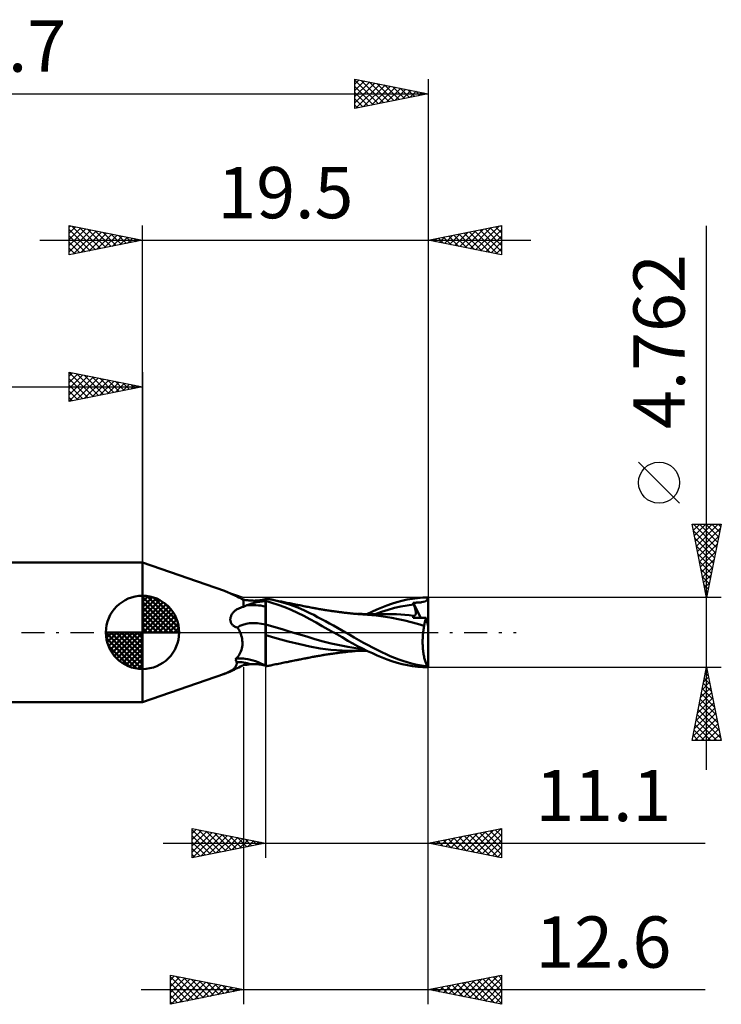
# Model space of a CAD drawing. Units: millimetres. Extents: x -56.3 to 39.5, y -25.4 to 41.8.
# Drawn here: x -8.4 to 39.5, y -25.4 to 41.8 of the extents above; entities that cross this region are included whole.
import ezdxf
from ezdxf.enums import TextEntityAlignment as Align

# ---------------------------------------------------------------- set-up
doc = ezdxf.new("R2010")
doc.units = ezdxf.units.MM
doc.header["$LTSCALE"] = 3.95
doc.linetypes.add('LONGDASH_DASH', pattern=[0.85, 0.4, -0.2, 0.05, -0.2])
for name, color, linetype in [('1', 4, 'CONTINUOUS'), ('2', 7, 'CONTINUOUS'), ('4', 2, 'LONGDASH_DASH'), ('CUT', 1, 'CONTINUOUS'), ('NOCUT', 7, 'CONTINUOUS'), ('SK1', 4, 'CONTINUOUS'), ('SK2', 7, 'CONTINUOUS'), ('SK4', 2, 'LONGDASH_DASH')]:
    doc.layers.add(name, color=color, linetype=linetype)
doc.styles.get("Standard").update_dxf_attribs({"font": 'Monospac821 BT'})

msp = doc.modelspace()

# ---------------------------------------------------------------- linework, layer by layer
at = {"layer": '1', "color": 4, "linetype": 'CONTINUOUS', "lineweight": 50}
for p, q in [((5.589, 2.83), (-0.01, 4.762)), ((-0.01, -4.762), (-0.01, 4.762)), ((5.67, 2.8), (5.589, 2.83)), ((5.756, 2.766), (5.67, 2.8)), ((5.846, 2.728), (5.756, 2.766)), ((5.939, 2.687), (5.846, 2.728)), ((6.036, 2.643), (5.939, 2.687)), ((6.136, 2.596), (6.036, 2.643)), ((6.238, 2.547), (6.136, 2.596)), ((6.343, 2.497), (6.238, 2.547)), ((6.45, 2.445), (6.343, 2.497)), ((6.559, 2.392), (6.45, 2.445)), ((6.669, 2.338), (6.559, 2.392)), ((6.779, 2.284), (6.669, 2.338)), ((6.89, 2.229), (6.779, 2.284)), ((6.961, 2.22), (6.89, 2.229)), ((6.89, 1.749), (6.89, 2.229)), ((7.032, 2.211), (6.961, 2.22)), ((7.104, 2.203), (7.032, 2.211)), ((7.177, 2.195), (7.104, 2.203)), ((7.249, 2.187), (7.177, 2.195)), ((7.323, 2.179), (7.249, 2.187)), ((7.396, 2.173), (7.323, 2.179)), ((7.458, 2.169), (7.396, 2.173)), ((7.52, 2.166), (7.458, 2.169)), ((7.582, 2.165), (7.52, 2.166)), ((7.644, 2.165), (7.582, 2.165)), ((7.618, 2.015), (7.801, 2.055)), ((7.644, 2.165), (7.707, 2.166)), ((7.707, 2.166), (7.769, 2.169)), ((7.769, 2.169), (7.83, 2.172)), ((7.801, 2.055), (7.99, 2.09)), ((7.83, 2.172), (7.892, 2.177)), ((7.892, 2.177), (7.952, 2.183)), ((7.952, 2.183), (8.012, 2.19)), ((7.99, 2.09), (8.187, 2.119)), ((8.012, 2.19), (8.069, 2.198)), ((8.069, 2.198), (8.124, 2.207)), ((8.124, 2.207), (8.175, 2.217)), ((8.175, 2.217), (8.222, 2.226)), ((8.187, 2.119), (8.39, 2.143)), ((8.222, 2.226), (8.265, 2.236)), ((8.265, 2.236), (8.303, 2.246)), ((8.303, 2.246), (8.337, 2.256)), ((8.337, 2.256), (8.366, 2.266)), ((8.366, 2.266), (8.39, 2.276)), ((8.39, 2.276), (8.392, 2.277)), ((8.39, -2.276), (8.39, 2.276)), ((8.39, 2.143), (8.391, 2.143)), ((8.391, 2.143), (8.393, 2.143)), ((8.392, 2.277), (8.393, 2.277)), ((8.393, 2.277), (8.395, 2.278)), ((8.393, 2.143), (8.394, 2.143)), ((8.394, 2.143), (8.396, 2.143)), ((8.395, 2.278), (8.397, 2.279)), ((8.396, 2.143), (8.397, 2.143)), ((8.397, 2.279), (8.398, 2.28)), ((8.397, 2.143), (8.4, 2.144)), ((8.398, 2.28), (8.4, 2.28)), ((8.469, 2.296), (8.4, 2.306)), ((8.4, 2.28), (8.4, 2.306)), ((8.826, 2.024), (8.4, 2.144)), ((8.4, 2.144), (8.4, 2.144)), ((8.4, 1.896), (8.4, 2.144)), ((8.538, 2.285), (8.469, 2.296)), ((8.606, 2.273), (8.538, 2.285)), ((8.673, 2.261), (8.606, 2.273)), ((8.741, 2.248), (8.673, 2.261)), ((8.808, 2.235), (8.741, 2.248)), ((9.415, 2.088), (8.808, 2.235)), ((8.894, 2.217), (8.808, 2.235)), ((9.254, 1.88), (8.826, 2.024)), ((8.981, 2.199), (8.894, 2.217)), ((9.077, 2.179), (8.981, 2.199)), ((9.174, 2.159), (9.077, 2.179)), ((9.271, 2.14), (9.174, 2.159)), ((9.368, 2.12), (9.271, 2.14)), ((9.465, 2.1), (9.368, 2.12)), ((10.031, 1.897), (9.415, 2.088)), ((9.561, 2.081), (9.465, 2.1)), ((9.657, 2.061), (9.561, 2.081)), ((9.752, 2.042), (9.657, 2.061)), ((9.848, 2.023), (9.752, 2.042)), ((9.943, 2.004), (9.848, 2.023)), ((16.992, 1.959), (17.342, 2.066)), ((17.342, 2.066), (17.699, 2.159)), ((17.699, 2.159), (18.056, 2.237)), ((18.056, 2.237), (18.411, 2.298)), ((18.411, 2.298), (18.764, 2.343)), ((18.45, 2.019), (18.481, 2.021)), ((18.456, 2.003), (18.45, 2.019)), ((18.979, 0.991), (18.45, 2.019)), ((18.481, 2.021), (18.514, 2.022)), ((18.514, 2.022), (18.549, 2.024)), ((18.549, 2.024), (18.586, 2.026)), ((18.586, 2.026), (18.621, 2.027)), ((18.621, 2.027), (18.654, 2.029)), ((18.654, 2.029), (18.685, 2.03)), ((18.685, 2.03), (18.715, 2.032)), ((18.715, 2.032), (18.745, 2.033)), ((18.745, 2.033), (18.774, 2.035)), ((18.764, 2.343), (19.113, 2.371)), ((18.774, 2.035), (18.805, 2.037)), ((18.805, 2.037), (18.836, 2.038)), ((18.836, 2.038), (18.866, 2.04)), ((18.866, 2.04), (18.897, 2.043)), ((18.897, 2.043), (18.927, 2.045)), ((18.927, 2.045), (18.958, 2.048)), ((18.958, 2.048), (18.988, 2.051)), ((18.988, 2.051), (19.023, 2.055)), ((19.023, 2.055), (19.136, 2.075)), ((19.113, 2.371), (19.463, 2.381)), ((19.136, 2.075), (19.283, 2.116)), ((19.283, 2.116), (19.375, 2.17)), ((19.375, 2.17), (19.431, 2.251)), ((19.431, 2.251), (19.463, 2.381)), ((19.49, 0.417), (19.49, 2.381)), ((6.158, 1.333), (6.193, 1.374)), ((6.193, 1.374), (6.232, 1.413)), ((6.232, 1.413), (6.273, 1.452)), ((6.273, 1.452), (6.317, 1.488)), ((6.317, 1.488), (6.363, 1.523)), ((6.363, 1.523), (6.411, 1.555)), ((6.411, 1.555), (6.46, 1.585)), ((6.46, 1.585), (6.51, 1.613)), ((6.51, 1.613), (6.561, 1.638)), ((6.561, 1.638), (6.614, 1.661)), ((6.614, 1.661), (6.667, 1.683)), ((6.667, 1.683), (6.722, 1.702)), ((6.722, 1.702), (6.777, 1.72)), ((6.777, 1.72), (6.833, 1.735)), ((6.833, 1.735), (6.89, 1.749)), ((6.89, 1.749), (6.92, 1.765)), ((6.92, 1.765), (6.951, 1.781)), ((6.951, 1.781), (6.982, 1.796)), ((6.982, 1.796), (7.014, 1.811)), ((7.014, 1.811), (7.046, 1.825)), ((7.046, 1.825), (7.078, 1.839)), ((7.078, 1.839), (7.11, 1.853)), ((7.11, 1.853), (7.272, 1.914)), ((7.272, 1.914), (7.442, 1.968)), ((7.442, 1.968), (7.618, 2.015)), ((8.4, 1.878), (8.4, 1.896)), ((8.4, 1.86), (8.4, 1.878)), ((8.4, 1.841), (8.4, 1.86)), ((8.4, 1.823), (8.4, 1.841)), ((8.4, 1.805), (8.4, 1.823)), ((8.4, 1.787), (8.4, 1.805)), ((8.4, 1.769), (8.4, 1.787)), ((8.4, 1.703), (8.4, 1.769)), ((8.4, 1.636), (8.4, 1.703)), ((8.4, 1.567), (8.4, 1.636)), ((8.4, 1.497), (8.4, 1.567)), ((8.4, 1.426), (8.4, 1.497)), ((8.4, 1.355), (8.4, 1.426)), ((8.4, 1.283), (8.4, 1.355)), ((9.692, 1.715), (9.254, 1.88)), ((10.13, 1.534), (9.692, 1.715)), ((9.993, 1.994), (9.943, 2.004)), ((10.043, 1.984), (9.993, 1.994)), ((10.588, 1.689), (10.031, 1.897)), ((10.092, 1.974), (10.043, 1.984)), ((10.142, 1.964), (10.092, 1.974)), ((10.568, 1.335), (10.13, 1.534)), ((10.237, 1.945), (10.142, 1.964)), ((10.331, 1.926), (10.237, 1.945)), ((10.426, 1.907), (10.331, 1.926)), ((10.52, 1.889), (10.426, 1.907)), ((10.571, 1.879), (10.52, 1.889)), ((10.622, 1.869), (10.571, 1.879)), ((11.048, 1.492), (10.588, 1.689)), ((10.672, 1.859), (10.622, 1.869)), ((10.723, 1.849), (10.672, 1.859)), ((10.815, 1.83), (10.723, 1.849)), ((10.906, 1.812), (10.815, 1.83)), ((10.998, 1.794), (10.906, 1.812)), ((11.089, 1.776), (10.998, 1.794)), ((11.399, 1.324), (11.048, 1.492)), ((11.143, 1.765), (11.089, 1.776)), ((11.197, 1.755), (11.143, 1.765)), ((11.25, 1.744), (11.197, 1.755)), ((11.304, 1.734), (11.25, 1.744)), ((11.389, 1.717), (11.304, 1.734)), ((11.474, 1.7), (11.389, 1.717)), ((11.559, 1.684), (11.474, 1.7)), ((11.645, 1.668), (11.559, 1.684)), ((11.705, 1.657), (11.645, 1.668)), ((11.765, 1.646), (11.705, 1.657)), ((11.825, 1.635), (11.765, 1.646)), ((11.885, 1.624), (11.825, 1.635)), ((11.967, 1.61), (11.885, 1.624)), ((12.049, 1.595), (11.967, 1.61)), ((12.131, 1.581), (12.049, 1.595)), ((12.213, 1.567), (12.131, 1.581)), ((12.276, 1.557), (12.213, 1.567)), ((12.339, 1.547), (12.276, 1.557)), ((12.402, 1.537), (12.339, 1.547)), ((12.465, 1.527), (12.402, 1.537)), ((12.547, 1.514), (12.465, 1.527)), ((12.628, 1.501), (12.547, 1.514)), ((12.71, 1.489), (12.628, 1.501)), ((12.791, 1.477), (12.71, 1.489)), ((12.855, 1.467), (12.791, 1.477)), ((12.919, 1.458), (12.855, 1.467)), ((12.982, 1.449), (12.919, 1.458)), ((13.046, 1.44), (12.982, 1.449)), ((13.126, 1.429), (13.046, 1.44)), ((13.206, 1.418), (13.126, 1.429)), ((13.287, 1.407), (13.206, 1.418)), ((13.367, 1.396), (13.287, 1.407)), ((13.432, 1.388), (13.367, 1.396)), ((13.497, 1.38), (13.432, 1.388)), ((13.562, 1.371), (13.497, 1.38)), ((13.627, 1.363), (13.562, 1.371)), ((13.702, 1.354), (13.627, 1.363)), ((13.778, 1.345), (13.702, 1.354)), ((13.853, 1.336), (13.778, 1.345)), ((15.304, 1.254), (15.643, 1.413)), ((15.643, 1.413), (15.982, 1.565)), ((15.871, 1.253), (16.308, 1.407)), ((15.982, 1.565), (16.319, 1.707)), ((16.308, 1.407), (16.746, 1.548)), ((16.319, 1.707), (16.654, 1.839)), ((16.654, 1.839), (16.992, 1.959)), ((16.746, 1.548), (17.183, 1.668)), ((17.183, 1.668), (17.621, 1.767)), ((17.621, 1.767), (18.058, 1.847)), ((18.058, 1.847), (18.495, 1.907)), ((18.463, 1.987), (18.456, 2.003)), ((18.469, 1.971), (18.463, 1.987)), ((18.476, 1.955), (18.469, 1.971)), ((18.482, 1.939), (18.476, 1.955)), ((18.489, 1.923), (18.482, 1.939)), ((18.495, 1.907), (18.489, 1.923)), ((18.515, 1.858), (18.495, 1.907)), ((18.533, 1.811), (18.515, 1.858)), ((18.55, 1.764), (18.533, 1.811)), ((18.566, 1.718), (18.55, 1.764)), ((18.581, 1.673), (18.566, 1.718)), ((18.594, 1.63), (18.581, 1.673)), ((18.605, 1.587), (18.594, 1.63)), ((18.615, 1.546), (18.605, 1.587)), ((18.624, 1.507), (18.615, 1.546)), ((18.631, 1.468), (18.624, 1.507)), ((18.636, 1.431), (18.631, 1.468)), ((18.64, 1.396), (18.636, 1.431)), ((18.643, 1.362), (18.64, 1.396)), ((18.643, 1.329), (18.643, 1.362)), ((5.983, 0.892), (5.985, 0.936)), ((5.983, 0.847), (5.983, 0.892)), ((5.988, 0.801), (5.983, 0.847)), ((5.985, 0.936), (5.992, 0.981)), ((5.996, 0.756), (5.988, 0.801)), ((5.992, 0.981), (6.001, 1.026)), ((6.008, 0.711), (5.996, 0.756)), ((6.001, 1.026), (6.014, 1.071)), ((6.025, 0.668), (6.008, 0.711)), ((6.014, 1.071), (6.03, 1.116)), ((6.03, 1.116), (6.049, 1.16)), ((6.049, 1.16), (6.072, 1.205)), ((6.072, 1.205), (6.097, 1.248)), ((6.097, 1.248), (6.126, 1.291)), ((6.126, 1.291), (6.158, 1.333)), ((8.4, 1.212), (8.4, 1.283)), ((8.4, 1.142), (8.4, 1.212)), ((8.4, 1.072), (8.4, 1.142)), ((8.4, 1.003), (8.4, 1.072)), ((8.4, 0.936), (8.4, 1.003)), ((8.4, 0.871), (8.4, 0.936)), ((8.4, 0.809), (8.4, 0.871)), ((8.4, 0.748), (8.4, 0.809)), ((8.4, 0.691), (8.4, 0.748)), ((8.4, 0.636), (8.4, 0.691)), ((11.001, 1.122), (10.568, 1.335)), ((11.415, 0.9), (11.001, 1.122)), ((11.671, 1.188), (11.399, 1.324)), ((11.831, 0.67), (11.415, 0.9)), ((11.941, 1.05), (11.671, 1.188)), ((12.211, 0.908), (11.941, 1.05)), ((12.482, 0.764), (12.211, 0.908)), ((12.755, 0.617), (12.482, 0.764)), ((13.928, 1.328), (13.853, 1.336)), ((13.998, 1.32), (13.928, 1.328)), ((14.068, 1.312), (13.998, 1.32)), ((14.138, 1.305), (14.068, 1.312)), ((14.208, 1.298), (14.138, 1.305)), ((14.278, 1.291), (14.208, 1.298)), ((14.348, 1.285), (14.278, 1.291)), ((14.418, 1.278), (14.348, 1.285)), ((14.488, 1.272), (14.418, 1.278)), ((14.563, 1.266), (14.488, 1.272)), ((14.638, 1.26), (14.563, 1.266)), ((14.713, 1.255), (14.638, 1.26)), ((14.789, 1.25), (14.713, 1.255)), ((14.781, 1.256), (14.715, 1.256)), ((14.855, 1.256), (14.781, 1.256)), ((14.853, 1.245), (14.789, 1.25)), ((14.918, 1.241), (14.853, 1.245)), ((14.913, 1.256), (14.855, 1.256)), ((14.969, 1.256), (14.913, 1.256)), ((14.983, 1.237), (14.918, 1.241)), ((15.024, 1.255), (14.969, 1.256)), ((15.048, 1.233), (14.983, 1.237)), ((15.079, 1.255), (15.024, 1.255)), ((15.926, 1.158), (15.048, 1.233)), ((15.134, 1.255), (15.079, 1.255)), ((15.19, 1.255), (15.134, 1.255)), ((15.245, 1.255), (15.19, 1.255)), ((15.3, 1.255), (15.245, 1.255)), ((15.386, 1.255), (15.3, 1.255)), ((15.484, 1.254), (15.386, 1.255)), ((15.582, 1.254), (15.484, 1.254)), ((15.679, 1.254), (15.582, 1.254)), ((15.777, 1.254), (15.679, 1.254)), ((15.878, 1.253), (15.777, 1.254)), ((15.94, 1.253), (15.878, 1.253)), ((16.563, 1.066), (15.926, 1.158)), ((16, 1.253), (15.94, 1.253)), ((16.06, 1.253), (16, 1.253)), ((16.12, 1.253), (16.06, 1.253)), ((16.203, 1.253), (16.12, 1.253)), ((16.289, 1.253), (16.203, 1.253)), ((16.375, 1.252), (16.289, 1.253)), ((16.462, 1.252), (16.375, 1.252)), ((16.529, 1.252), (16.462, 1.252)), ((16.596, 1.252), (16.529, 1.252)), ((17.002, 0.986), (16.563, 1.066)), ((16.663, 1.252), (16.596, 1.252)), ((16.73, 1.252), (16.663, 1.252)), ((17.023, 1.248), (16.73, 1.252)), ((17.437, 0.9), (17.002, 0.986)), ((17.316, 1.238), (17.023, 1.248)), ((17.609, 1.222), (17.316, 1.238)), ((17.883, 0.805), (17.437, 0.9)), ((17.901, 1.199), (17.609, 1.222)), ((18.331, 0.7), (17.883, 0.805)), ((18.194, 1.171), (17.901, 1.199)), ((18.487, 1.137), (18.194, 1.171)), ((18.767, 0.585), (18.331, 0.7)), ((18.457, 0.993), (18.458, 1.017)), ((18.612, 0.992), (18.457, 0.993)), ((18.458, 1.017), (18.46, 1.04)), ((18.46, 1.04), (18.463, 1.062)), ((18.463, 1.062), (18.468, 1.082)), ((18.468, 1.082), (18.473, 1.102)), ((18.473, 1.102), (18.479, 1.12)), ((18.479, 1.12), (18.487, 1.137)), ((18.488, 1.137), (18.487, 1.137)), ((18.488, 1.137), (18.488, 1.137)), ((18.489, 1.137), (18.488, 1.137)), ((18.489, 1.137), (18.489, 1.137)), ((18.49, 1.137), (18.489, 1.137)), ((18.49, 1.137), (18.49, 1.137)), ((18.514, 1.135), (18.49, 1.137)), ((18.514, 1.135), (18.536, 1.137)), ((18.536, 1.137), (18.557, 1.143)), ((18.557, 1.143), (18.575, 1.152)), ((18.575, 1.152), (18.591, 1.164)), ((18.591, 1.164), (18.605, 1.18)), ((18.605, 1.18), (18.617, 1.198)), ((18.769, 0.992), (18.612, 0.992)), ((18.617, 1.198), (18.626, 1.219)), ((18.626, 1.219), (18.634, 1.243)), ((18.634, 1.243), (18.639, 1.27)), ((18.639, 1.27), (18.642, 1.299)), ((18.642, 1.299), (18.643, 1.329)), ((18.91, 0.991), (18.769, 0.992)), ((19.026, 0.991), (18.91, 0.991)), ((19.128, 0.99), (19.026, 0.991)), ((19.231, 0.99), (19.128, 0.99)), ((19.346, 0.99), (19.231, 0.99)), ((19.24, 0.62), (19.251, 0.673)), ((19.251, 0.673), (19.262, 0.725)), ((19.262, 0.725), (19.274, 0.774)), ((19.274, 0.774), (19.287, 0.822)), ((19.287, 0.822), (19.301, 0.867)), ((19.301, 0.867), (19.315, 0.91)), ((19.315, 0.91), (19.33, 0.951)), ((19.33, 0.951), (19.346, 0.99)), ((19.49, 0.417), (19.346, 0.99)), ((6.045, 0.626), (6.025, 0.668)), ((6.07, 0.585), (6.045, 0.626)), ((6.098, 0.547), (6.07, 0.585)), ((6.129, 0.513), (6.098, 0.547)), ((6.164, 0.481), (6.129, 0.513)), ((6.2, 0.452), (6.164, 0.481)), ((6.239, 0.426), (6.2, 0.452)), ((6.278, 0.404), (6.239, 0.426)), ((6.318, 0.384), (6.278, 0.404)), ((6.357, 0.368), (6.318, 0.384)), ((6.396, 0.354), (6.357, 0.368)), ((6.433, 0.343), (6.396, 0.354)), ((6.468, 0.334), (6.433, 0.343)), ((6.498, 0.289), (6.468, 0.334)), ((6.527, 0.242), (6.498, 0.289)), ((6.554, 0.195), (6.527, 0.242)), ((6.58, 0.148), (6.554, 0.195)), ((6.605, 0.099), (6.58, 0.148)), ((6.628, 0.05), (6.605, 0.099)), ((6.65, 0), (6.628, 0.05)), ((6.692, -0.107), (6.65, 0)), ((8.4, 0.586), (8.4, 0.636)), ((8.4, 0.538), (8.4, 0.586)), ((8.959, 0.376), (8.4, 0.538)), ((8.4, 0.497), (8.4, 0.538)), ((8.4, 0.454), (8.4, 0.497)), ((8.4, 0.412), (8.4, 0.454)), ((8.4, 0.368), (8.4, 0.412)), ((8.4, 0.324), (8.4, 0.368)), ((8.4, 0.28), (8.4, 0.324)), ((8.4, 0.235), (8.4, 0.28)), ((8.4, 0.19), (8.4, 0.235)), ((8.4, 0.145), (8.4, 0.19)), ((8.4, 0.099), (8.4, 0.145)), ((8.4, 0.054), (8.4, 0.099)), ((8.4, -1.623), (8.4, 0.054)), ((9.519, 0.211), (8.959, 0.376)), ((10.078, 0.044), (9.519, 0.211)), ((10.638, -0.123), (10.078, 0.044)), ((12.249, 0.436), (11.831, 0.67)), ((12.654, 0.208), (12.249, 0.436)), ((13.022, 0), (12.654, 0.208)), ((13.028, 0.466), (12.755, 0.617)), ((13.026, -0.003), (13.022, 0)), ((13.3, 0.312), (13.028, 0.466)), ((13.571, 0.157), (13.3, 0.312)), ((13.838, 0), (13.571, 0.157)), ((14.136, -0.177), (13.838, 0)), ((19.214, 0.45), (18.767, 0.585)), ((19.138, -0.049), (19.148, 0.039)), ((19.148, 0.039), (19.159, 0.124)), ((19.159, 0.124), (19.171, 0.209)), ((19.171, 0.209), (19.184, 0.291)), ((19.184, 0.291), (19.199, 0.372)), ((19.199, 0.372), (19.214, 0.45)), ((19.214, 0.45), (19.222, 0.508)), ((19.222, 0.508), (19.231, 0.565)), ((19.231, 0.565), (19.24, 0.62)), ((19.49, -2.381), (19.49, 0.417)), ((6.728, -0.216), (6.692, -0.107)), ((6.758, -0.326), (6.728, -0.216)), ((6.781, -0.437), (6.758, -0.326)), ((6.797, -0.549), (6.781, -0.437)), ((6.806, -0.66), (6.797, -0.549)), ((6.808, -0.771), (6.806, -0.66)), ((9.172, -0.42), (8.4, -0.178)), ((9.939, -0.627), (9.172, -0.42)), ((10.719, -0.813), (9.939, -0.627)), ((11.197, -0.291), (10.638, -0.123)), ((11.757, -0.457), (11.197, -0.291)), ((12.316, -0.61), (11.757, -0.457)), ((12.876, -0.749), (12.316, -0.61)), ((13.03, -0.005), (13.026, -0.003)), ((13.034, -0.007), (13.03, -0.005)), ((13.038, -0.009), (13.034, -0.007)), ((13.042, -0.011), (13.038, -0.009)), ((13.046, -0.014), (13.042, -0.011)), ((13.607, -0.335), (13.046, -0.014)), ((14.003, -0.565), (13.607, -0.335)), ((14.335, -0.753), (14.003, -0.565)), ((14.441, -0.355), (14.136, -0.177)), ((14.754, -0.531), (14.441, -0.355)), ((15.067, -0.703), (14.754, -0.531)), ((19.108, -0.597), (19.109, -0.504)), ((19.108, -0.689), (19.108, -0.597)), ((19.109, -0.504), (19.112, -0.412)), ((19.112, -0.412), (19.117, -0.32)), ((19.117, -0.32), (19.122, -0.228)), ((19.122, -0.228), (19.13, -0.138)), ((19.13, -0.138), (19.138, -0.049)), ((6.661, -1.393), (6.705, -1.296)), ((6.705, -1.296), (6.741, -1.195)), ((6.741, -1.195), (6.769, -1.092)), ((6.769, -1.092), (6.79, -0.987)), ((6.79, -0.987), (6.803, -0.88)), ((6.803, -0.88), (6.808, -0.771)), ((11.412, -0.968), (10.719, -0.813)), ((12.105, -1.091), (11.412, -0.968)), ((12.844, -1.181), (12.105, -1.091)), ((13.606, -1.238), (12.844, -1.181)), ((13.435, -0.877), (12.876, -0.749)), ((13.994, -0.992), (13.435, -0.877)), ((14.262, -1.256), (13.606, -1.238)), ((13.764, -1.347), (13.841, -1.338)), ((13.841, -1.338), (13.917, -1.329)), ((13.917, -1.329), (13.988, -1.321)), ((13.988, -1.321), (14.059, -1.313)), ((14.554, -1.087), (13.994, -0.992)), ((14.059, -1.313), (14.13, -1.306)), ((14.13, -1.306), (14.201, -1.299)), ((14.201, -1.299), (14.272, -1.292)), ((14.262, -1.256), (14.325, -1.256)), ((14.272, -1.292), (14.342, -1.285)), ((14.325, -1.256), (14.388, -1.256)), ((14.669, -0.934), (14.335, -0.753)), ((14.342, -1.285), (14.413, -1.279)), ((14.388, -1.256), (14.451, -1.256)), ((14.413, -1.279), (14.484, -1.273)), ((14.451, -1.256), (14.514, -1.256)), ((14.484, -1.273), (14.56, -1.266)), ((14.514, -1.256), (14.577, -1.256)), ((15.113, -1.16), (14.554, -1.087)), ((14.56, -1.266), (14.636, -1.261)), ((14.577, -1.256), (14.641, -1.256)), ((14.636, -1.261), (14.713, -1.255)), ((14.641, -1.256), (14.704, -1.256)), ((15.005, -1.106), (14.669, -0.934)), ((14.704, -1.256), (14.771, -1.256)), ((14.771, -1.256), (14.851, -1.256)), ((14.851, -1.256), (14.913, -1.256)), ((14.913, -1.256), (14.971, -1.256)), ((14.971, -1.256), (15.029, -1.255)), ((15.34, -1.271), (15.005, -1.106)), ((15.029, -1.255), (15.086, -1.255)), ((15.382, -0.871), (15.067, -0.703)), ((15.086, -1.255), (15.144, -1.255)), ((15.144, -1.255), (15.201, -1.255)), ((15.201, -1.255), (15.259, -1.255)), ((15.676, -1.428), (15.34, -1.271)), ((15.697, -1.036), (15.382, -0.871)), ((16.012, -1.195), (15.697, -1.036)), ((16.325, -1.35), (16.012, -1.195)), ((19.109, -0.782), (19.108, -0.689)), ((19.112, -0.874), (19.109, -0.782)), ((19.117, -0.966), (19.112, -0.874)), ((19.122, -1.058), (19.117, -0.966)), ((19.129, -1.148), (19.122, -1.058)), ((19.138, -1.236), (19.129, -1.148)), ((19.148, -1.323), (19.138, -1.236)), ((19.159, -1.408), (19.148, -1.323)), ((6.325, -1.85), (6.355, -1.82)), ((6.356, -1.899), (6.325, -1.85)), ((6.355, -1.82), (6.384, -1.79)), ((6.38, -1.947), (6.356, -1.899)), ((6.378, -1.797), (6.438, -1.787)), ((6.398, -1.995), (6.38, -1.947)), ((6.384, -1.79), (6.412, -1.759)), ((6.411, -2.042), (6.398, -1.995)), ((6.412, -1.759), (6.439, -1.728)), ((6.438, -1.787), (6.532, -1.778)), ((6.439, -1.728), (6.466, -1.696)), ((6.466, -1.696), (6.492, -1.663)), ((6.492, -1.663), (6.554, -1.577)), ((6.532, -1.778), (6.645, -1.774)), ((6.554, -1.577), (6.611, -1.487)), ((6.611, -1.487), (6.661, -1.393)), ((6.784, -1.779), (6.645, -1.774)), ((6.892, -1.788), (6.784, -1.779)), ((7.004, -1.801), (6.892, -1.788)), ((8.4, -1.725), (8.4, -1.623)), ((8.4, -1.819), (8.4, -1.725)), ((8.4, -1.906), (8.4, -1.819)), ((8.4, -1.985), (8.4, -1.906)), ((8.4, -2.057), (8.4, -1.985)), ((9.862, -2.02), (9.95, -2.002)), ((9.95, -2.002), (10.001, -1.992)), ((10.001, -1.992), (10.051, -1.982)), ((10.051, -1.982), (10.102, -1.972)), ((10.102, -1.972), (10.156, -1.961)), ((10.156, -1.961), (10.257, -1.941)), ((10.257, -1.941), (10.353, -1.922)), ((10.353, -1.922), (10.451, -1.903)), ((10.451, -1.903), (10.533, -1.886)), ((10.533, -1.886), (10.585, -1.876)), ((10.585, -1.876), (10.636, -1.866)), ((10.636, -1.866), (10.687, -1.856)), ((10.687, -1.856), (10.745, -1.844)), ((10.745, -1.844), (10.844, -1.825)), ((10.844, -1.825), (10.936, -1.806)), ((10.936, -1.806), (11.032, -1.787)), ((11.032, -1.787), (11.108, -1.772)), ((11.108, -1.772), (11.163, -1.762)), ((11.163, -1.762), (11.217, -1.751)), ((11.217, -1.751), (11.271, -1.74)), ((11.271, -1.74), (11.334, -1.728)), ((11.334, -1.728), (11.425, -1.71)), ((11.425, -1.71), (11.511, -1.693)), ((11.511, -1.693), (11.6, -1.676)), ((11.6, -1.676), (11.672, -1.663)), ((11.672, -1.663), (11.733, -1.652)), ((11.733, -1.652), (11.794, -1.64)), ((11.794, -1.64), (11.854, -1.629)), ((11.854, -1.629), (11.924, -1.617)), ((11.924, -1.617), (12.009, -1.602)), ((12.009, -1.602), (12.093, -1.588)), ((12.093, -1.588), (12.178, -1.573)), ((12.178, -1.573), (12.248, -1.562)), ((12.248, -1.562), (12.312, -1.551)), ((12.312, -1.551), (12.376, -1.541)), ((12.376, -1.541), (12.44, -1.531)), ((12.44, -1.531), (12.513, -1.519)), ((12.513, -1.519), (12.597, -1.506)), ((12.597, -1.506), (12.68, -1.493)), ((12.68, -1.493), (12.765, -1.481)), ((12.765, -1.481), (12.833, -1.471)), ((12.833, -1.471), (12.898, -1.461)), ((12.898, -1.461), (12.962, -1.452)), ((12.962, -1.452), (13.027, -1.443)), ((13.027, -1.443), (13.102, -1.432)), ((13.102, -1.432), (13.184, -1.421)), ((13.184, -1.421), (13.265, -1.41)), ((13.265, -1.41), (13.349, -1.399)), ((13.349, -1.399), (13.416, -1.39)), ((13.416, -1.39), (13.482, -1.382)), ((13.482, -1.382), (13.548, -1.373)), ((13.548, -1.373), (13.614, -1.365)), ((13.614, -1.365), (13.688, -1.356)), ((13.688, -1.356), (13.764, -1.347)), ((16.012, -1.578), (15.676, -1.428)), ((16.346, -1.718), (16.012, -1.578)), ((16.618, -1.49), (16.325, -1.35)), ((16.677, -1.848), (16.346, -1.718)), ((16.901, -1.616), (16.618, -1.49)), ((17.013, -1.966), (16.677, -1.848)), ((17.187, -1.734), (16.901, -1.616)), ((17.361, -2.072), (17.013, -1.966)), ((17.476, -1.842), (17.187, -1.734)), ((17.765, -1.941), (17.476, -1.842)), ((18.053, -2.031), (17.765, -1.941)), ((19.172, -1.492), (19.159, -1.408)), ((19.186, -1.573), (19.172, -1.492)), ((19.201, -1.652), (19.186, -1.573)), ((19.218, -1.729), (19.201, -1.652)), ((19.235, -1.803), (19.218, -1.729)), ((19.254, -1.874), (19.235, -1.803)), ((19.273, -1.942), (19.254, -1.874)), ((19.294, -2.007), (19.273, -1.942)), ((19.315, -2.069), (19.294, -2.007)), ((5.846, -2.728), (5.939, -2.687)), ((5.886, -2.692), (5.964, -2.651)), ((5.939, -2.687), (6.036, -2.643)), ((5.964, -2.651), (6.036, -2.609)), ((6.036, -2.609), (6.101, -2.568)), ((6.036, -2.643), (6.136, -2.596)), ((6.101, -2.568), (6.16, -2.526)), ((6.136, -2.596), (6.238, -2.547)), ((6.16, -2.526), (6.213, -2.483)), ((6.213, -2.483), (6.26, -2.441)), ((6.238, -2.547), (6.343, -2.497)), ((6.26, -2.441), (6.3, -2.398)), ((6.3, -2.398), (6.334, -2.355)), ((6.334, -2.355), (6.363, -2.312)), ((6.343, -2.497), (6.45, -2.445)), ((6.363, -2.312), (6.386, -2.268)), ((6.386, -2.268), (6.402, -2.224)), ((6.402, -2.224), (6.413, -2.179)), ((6.417, -2.088), (6.411, -2.042)), ((6.413, -2.179), (6.418, -2.134)), ((6.418, -2.134), (6.417, -2.088)), ((6.45, -2.445), (6.559, -2.392)), ((6.559, -2.392), (6.669, -2.338)), ((6.669, -2.338), (6.779, -2.284)), ((6.779, -2.284), (6.89, -2.229)), ((6.89, -2.229), (6.961, -2.22)), ((6.961, -2.22), (7.032, -2.211)), ((7.032, -2.211), (7.104, -2.203)), ((7.104, -2.203), (7.177, -2.195)), ((7.177, -2.195), (7.249, -2.187)), ((7.249, -2.187), (7.323, -2.179)), ((7.323, -2.179), (7.396, -2.173)), ((7.396, -2.173), (7.458, -2.169)), ((7.458, -2.169), (7.52, -2.166)), ((7.52, -2.166), (7.582, -2.165)), ((7.582, -2.165), (7.644, -2.165)), ((7.707, -2.166), (7.644, -2.165)), ((7.769, -2.169), (7.707, -2.166)), ((7.83, -2.172), (7.769, -2.169)), ((7.892, -2.177), (7.83, -2.172)), ((7.952, -2.183), (7.892, -2.177)), ((8.012, -2.19), (7.952, -2.183)), ((8.069, -2.198), (8.012, -2.19)), ((8.124, -2.207), (8.069, -2.198)), ((8.175, -2.217), (8.124, -2.207)), ((8.222, -2.226), (8.175, -2.217)), ((8.265, -2.236), (8.222, -2.226)), ((8.303, -2.246), (8.265, -2.236)), ((8.337, -2.256), (8.303, -2.246)), ((8.366, -2.266), (8.337, -2.256)), ((8.39, -2.276), (8.366, -2.266)), ((8.392, -2.276), (8.39, -2.276)), ((8.393, -2.277), (8.392, -2.276)), ((8.395, -2.278), (8.393, -2.277)), ((8.396, -2.279), (8.395, -2.278)), ((8.398, -2.279), (8.396, -2.279)), ((8.399, -2.28), (8.398, -2.279)), ((8.4, -2.121), (8.4, -2.057)), ((8.4, -2.176), (8.4, -2.121)), ((8.4, -2.222), (8.4, -2.176)), ((8.4, -2.259), (8.4, -2.222)), ((8.4, -2.288), (8.4, -2.259)), ((8.4, -2.306), (8.4, -2.288)), ((8.4, -2.306), (8.469, -2.296)), ((8.469, -2.296), (8.538, -2.285)), ((8.538, -2.285), (8.606, -2.273)), ((8.606, -2.273), (8.673, -2.261)), ((8.673, -2.261), (8.741, -2.248)), ((8.741, -2.248), (8.808, -2.235)), ((8.808, -2.235), (8.895, -2.217)), ((8.895, -2.217), (8.983, -2.199)), ((8.983, -2.199), (9.081, -2.178)), ((9.081, -2.178), (9.179, -2.158)), ((9.179, -2.158), (9.277, -2.138)), ((9.277, -2.138), (9.375, -2.118)), ((9.375, -2.118), (9.473, -2.098)), ((9.473, -2.098), (9.571, -2.079)), ((9.571, -2.079), (9.668, -2.059)), ((9.668, -2.059), (9.764, -2.04)), ((9.764, -2.04), (9.862, -2.02)), ((17.715, -2.163), (17.361, -2.072)), ((18.069, -2.239), (17.715, -2.163)), ((18.339, -2.112), (18.053, -2.031)), ((18.42, -2.299), (18.069, -2.239)), ((18.622, -2.182), (18.339, -2.112)), ((18.77, -2.344), (18.42, -2.299)), ((18.896, -2.242), (18.622, -2.182)), ((19.116, -2.371), (18.77, -2.344)), ((19.164, -2.291), (18.896, -2.242)), ((19.463, -2.381), (19.116, -2.371)), ((19.435, -2.329), (19.164, -2.291)), ((19.338, -2.128), (19.315, -2.069)), ((19.361, -2.183), (19.338, -2.128)), ((19.385, -2.235), (19.361, -2.183)), ((19.409, -2.284), (19.385, -2.235)), ((19.435, -2.329), (19.409, -2.284)), ((19.482, -2.381), (19.49, -2.381)), ((-0.01, -4.762), (5.589, -2.83)), ((5.504, -2.857), (5.61, -2.816)), ((5.504, -2.857), (5.518, -2.853)), ((5.518, -2.853), (5.532, -2.849)), ((5.532, -2.849), (5.546, -2.844)), ((5.546, -2.844), (5.56, -2.84)), ((5.56, -2.84), (5.574, -2.835)), ((5.574, -2.835), (5.589, -2.83)), ((5.589, -2.83), (5.67, -2.8)), ((5.61, -2.816), (5.709, -2.775)), ((5.67, -2.8), (5.756, -2.766)), ((5.709, -2.775), (5.801, -2.734)), ((5.756, -2.766), (5.846, -2.728)), ((5.801, -2.734), (5.886, -2.692))]:
    msp.add_line(p, q, dxfattribs=at)
for centre, major_axis, ratio, start_param, end_param in [((7.493, 3.412), (2.242, 1.01), 0.577499, 4.859979, 4.860267), ((19.49, 0), (-4.683, 0.005), 0.508405, 4.712998, 4.718706), ((8.796, -0.521), (-3.262, 1.47), 0.577499, 5.084608, 5.490684), ((8.54, -1.089), (-2.362, 1.064), 0.577499, 5.024203, 5.980746), ((7.493, -3.412), (-2.242, 1.01), 0.577499, 4.564511, 5.179434), ((7.345, -3.741), (-2.354, 1.061), 0.577499, 4.945763, 5.363732), ((19.595, 0), (0, 2.381), 0.32492, 2.932471, 3.00503), ((19.49, 0), (4.683, 0.005), 0.508405, 4.706072, 4.710085)]:
    msp.add_ellipse(centre, major_axis=major_axis, ratio=ratio, start_param=start_param, end_param=end_param, dxfattribs=at)
at = {"layer": '2', "color": 7, "linetype": 'CONTINUOUS', "lineweight": 25}
for p, q in [((-5.01, 25.762), (-5.01, 27.762)), ((-5.01, 27.762), (-0.01, 26.762)), ((-5.01, 27.668), (-4.932, 27.747)), ((-5.01, 27.244), (-4.578, 27.676)), ((-5.01, 26.82), (-4.224, 27.605)), ((-4.825, 27.725), (-3.22, 26.12)), ((-4.295, 27.619), (-2.867, 26.191)), ((-0.01, 4.762), (-0.01, 27.762)), ((19.49, 27.762), (19.49, 2.381)), ((19.49, 26.762), (24.49, 27.762)), ((22.36, 26.188), (23.795, 27.623)), ((22.714, 26.118), (24.325, 27.73)), ((23.718, 27.608), (24.49, 26.836)), ((24.071, 27.679), (24.49, 27.26)), ((24.425, 27.749), (24.49, 27.684)), ((24.49, 27.762), (24.49, 25.762)), ((38.49, -9.381), (38.49, 27.756)), ((-5.01, 26.396), (-3.871, 27.535)), ((-5.01, 27.486), (-3.574, 26.05)), ((-5.01, 25.971), (-3.517, 27.464)), ((-5.01, 27.062), (-3.927, 25.979)), ((-4.741, 25.816), (-3.164, 27.393)), ((-4.21, 25.922), (-2.81, 27.322)), ((-3.765, 27.513), (-2.513, 26.262)), ((-3.68, 26.028), (-2.457, 27.252)), ((-3.234, 27.407), (-2.159, 26.333)), ((-3.15, 26.135), (-2.103, 27.181)), ((-2.704, 27.301), (-1.806, 26.403)), ((-2.619, 26.241), (-1.75, 27.11)), ((-2.174, 27.195), (-1.452, 26.474)), ((-2.089, 26.347), (-1.396, 27.04)), ((-1.643, 27.089), (-1.099, 26.545)), ((-1.559, 26.453), (-1.042, 26.969)), ((-1.113, 26.983), (-0.745, 26.615)), ((-1.028, 26.559), (-0.689, 26.898)), ((19.885, 26.683), (20.083, 26.881)), ((20.182, 26.901), (20.529, 26.555)), ((20.239, 26.613), (20.613, 26.987)), ((20.536, 26.972), (21.059, 26.449)), ((20.592, 26.542), (21.143, 27.093)), ((20.889, 27.042), (21.589, 26.343)), ((20.946, 26.471), (21.674, 27.199)), ((21.243, 27.113), (22.12, 26.237)), ((21.299, 26.401), (22.204, 27.305)), ((21.597, 27.184), (22.65, 26.13)), ((21.653, 26.33), (22.734, 27.411)), ((21.95, 27.254), (23.18, 26.024)), ((22.007, 26.259), (23.265, 27.517)), ((22.304, 27.325), (23.711, 25.918)), ((22.657, 27.396), (24.241, 25.812)), ((23.011, 27.467), (24.49, 25.987)), ((23.067, 26.047), (24.49, 27.47)), ((23.364, 27.537), (24.49, 26.412)), ((23.421, 25.976), (24.49, 27.046)), ((-7.01, 26.762), (26.49, 26.762)), ((-0.01, 26.762), (-5.01, 25.762)), ((-5.01, 26.637), (-4.281, 25.908)), ((-5.01, 26.213), (-4.634, 25.838)), ((-0.583, 26.877), (-0.392, 26.686)), ((-0.498, 26.665), (-0.335, 26.828)), ((-0.052, 26.771), (-0.038, 26.757)), ((24.49, 25.762), (19.49, 26.762)), ((19.532, 26.754), (19.552, 26.775)), ((19.829, 26.83), (19.998, 26.661)), ((23.774, 25.906), (24.49, 26.621)), ((-5.01, 25.789), (-4.988, 25.767)), ((24.128, 25.835), (24.49, 26.197)), ((24.481, 25.764), (24.49, 25.773)), ((36.64, 8.818), (33.84, 11.618)), ((38.49, 2.381), (37.49, 7.381)), ((37.49, 7.381), (39.49, 7.381)), ((37.507, 7.298), (37.59, 7.381)), ((37.573, 6.964), (39.101, 5.437)), ((37.577, 6.944), (38.014, 7.381)), ((37.581, 7.381), (39.172, 5.79)), ((37.648, 6.59), (38.439, 7.381)), ((37.719, 6.237), (38.863, 7.381)), ((37.79, 5.883), (39.287, 7.381)), ((37.86, 5.53), (39.435, 7.104)), ((38.005, 7.381), (39.243, 6.144)), ((38.43, 7.381), (39.313, 6.497)), ((39.49, 7.381), (38.49, 2.381)), ((38.854, 7.381), (39.384, 6.851)), ((39.278, 7.381), (39.455, 7.204)), ((37.679, 6.434), (39.03, 5.083)), ((37.931, 5.176), (39.329, 6.574)), ((37.785, 5.904), (38.96, 4.729)), ((38.002, 4.823), (39.223, 6.044)), ((38.072, 4.469), (39.116, 5.513)), ((37.892, 5.373), (38.889, 4.376)), ((37.998, 4.843), (38.818, 4.022)), ((38.143, 4.116), (39.01, 4.983)), ((38.104, 4.313), (38.748, 3.669)), ((38.214, 3.762), (38.904, 4.453)), ((38.21, 3.782), (38.677, 3.315)), ((38.285, 3.408), (38.798, 3.922)), ((38.355, 3.055), (38.692, 3.392)), ((38.316, 3.252), (38.606, 2.962)), ((38.422, 2.722), (38.535, 2.608)), ((38.426, 2.701), (38.586, 2.862)), ((39.49, 2.381), (19.49, 2.381)), ((6.89, -2.381), (6.89, -25.381)), ((8.39, -2.381), (8.39, -15.381)), ((19.49, -2.381), (39.49, -2.381)), ((19.49, -15.381), (19.49, -2.381)), ((19.49, -25.381), (19.49, -2.381)), ((37.49, -7.381), (38.49, -2.381)), ((38.481, -2.428), (38.504, -2.452)), ((38.49, -2.381), (39.49, -7.381)), ((38.29, -3.382), (38.624, -3.049)), ((38.339, -3.135), (38.716, -3.512)), ((38.396, -2.852), (38.553, -2.695)), ((38.41, -2.782), (38.61, -2.982)), ((38.078, -4.443), (38.765, -3.756)), ((38.184, -3.913), (38.694, -3.402)), ((38.198, -3.842), (38.928, -4.573)), ((38.268, -3.489), (38.822, -4.043)), ((37.865, -5.504), (38.906, -4.463)), ((37.972, -4.973), (38.836, -4.109)), ((38.056, -4.549), (39.141, -5.634)), ((38.127, -4.196), (39.034, -5.103)), ((37.653, -6.564), (39.048, -5.17)), ((37.759, -6.034), (38.977, -4.816)), ((37.915, -5.257), (39.353, -6.694)), ((37.986, -4.903), (39.247, -6.164)), ((37.547, -7.095), (39.118, -5.523)), ((37.685, -7.381), (39.189, -5.877)), ((37.773, -5.964), (39.191, -7.381)), ((37.844, -5.61), (39.459, -7.225)), ((37.632, -6.671), (38.342, -7.381)), ((37.703, -6.317), (38.767, -7.381)), ((38.109, -7.381), (39.26, -6.231)), ((38.534, -7.381), (39.331, -6.584)), ((39.49, -7.381), (37.49, -7.381)), ((37.491, -7.378), (37.494, -7.381)), ((37.561, -7.024), (37.918, -7.381)), ((38.958, -7.381), (39.401, -6.938)), ((39.382, -7.381), (39.472, -7.291)), ((3.39, -15.381), (3.39, -13.381)), ((3.39, -13.381), (8.39, -14.381)), ((3.39, -13.72), (3.672, -13.437)), ((19.49, -14.381), (24.49, -13.381)), ((22.81, -15.045), (24.469, -13.385)), ((24.417, -13.396), (24.49, -13.469)), ((24.49, -13.381), (24.49, -15.381)), ((3.39, -13.466), (4.986, -15.062)), ((3.39, -14.144), (4.026, -13.508)), ((3.39, -14.568), (4.379, -13.579)), ((3.39, -14.992), (4.733, -13.65)), ((3.39, -13.89), (4.632, -15.133)), ((3.435, -15.372), (5.086, -13.72)), ((3.814, -13.466), (5.34, -14.991)), ((3.965, -15.266), (5.44, -13.791)), ((4.345, -13.572), (5.693, -14.92)), ((4.495, -15.16), (5.793, -13.862)), ((4.875, -13.678), (6.047, -14.85)), ((5.025, -15.054), (6.147, -13.932)), ((5.405, -13.784), (6.4, -14.779)), ((5.556, -14.948), (6.501, -14.003)), ((5.936, -13.89), (6.754, -14.708)), ((6.086, -14.842), (6.854, -14.074)), ((6.466, -13.996), (7.107, -14.638)), ((6.996, -14.102), (7.461, -14.567)), ((20.688, -14.621), (21.287, -14.022)), ((20.881, -14.103), (21.577, -14.798)), ((21.042, -14.691), (21.818, -13.915)), ((21.235, -14.032), (22.107, -14.904)), ((21.395, -14.762), (22.348, -13.809)), ((21.588, -13.961), (22.637, -15.01)), ((21.749, -14.833), (22.878, -13.703)), ((21.942, -13.891), (23.168, -15.117)), ((22.102, -14.903), (23.409, -13.597)), ((22.295, -13.82), (23.698, -15.223)), ((22.456, -14.974), (23.939, -13.491)), ((22.649, -13.749), (24.228, -15.329)), ((23.002, -13.679), (24.49, -15.166)), ((23.163, -15.116), (24.49, -13.789)), ((23.356, -13.608), (24.49, -14.742)), ((23.709, -13.537), (24.49, -14.318)), ((24.063, -13.466), (24.49, -13.893)), ((1.39, -14.381), (38.39, -14.381)), ((3.39, -14.314), (4.279, -15.203)), ((8.39, -14.381), (3.39, -15.381)), ((3.39, -14.739), (3.925, -15.274)), ((6.616, -14.736), (7.208, -14.145)), ((7.147, -14.63), (7.561, -14.215)), ((7.527, -14.208), (7.814, -14.496)), ((7.677, -14.524), (7.915, -14.286)), ((8.057, -14.314), (8.168, -14.425)), ((8.207, -14.418), (8.268, -14.357)), ((24.49, -15.381), (19.49, -14.381)), ((19.628, -14.409), (19.696, -14.34)), ((19.82, -14.315), (19.986, -14.48)), ((19.981, -14.479), (20.227, -14.234)), ((20.174, -14.244), (20.516, -14.586)), ((20.335, -14.55), (20.757, -14.128)), ((20.527, -14.174), (21.046, -14.692)), ((23.517, -15.186), (24.49, -14.213)), ((23.87, -15.257), (24.49, -14.637)), ((3.39, -15.163), (3.572, -15.345)), ((24.224, -15.328), (24.49, -15.061)), ((1.89, -25.381), (1.89, -23.381)), ((1.89, -23.381), (6.89, -24.381)), ((1.89, -23.734), (2.184, -23.44)), ((1.89, -24.159), (2.538, -23.511)), ((1.89, -23.511), (3.449, -25.069)), ((2.258, -23.455), (3.802, -24.999)), ((19.49, -24.381), (24.49, -23.381)), ((22.658, -25.015), (24.241, -23.431)), ((23.922, -23.495), (24.49, -24.063)), ((24.275, -23.424), (24.49, -23.639)), ((24.49, -23.381), (24.49, -25.381)), ((1.89, -24.583), (2.891, -23.581)), ((1.89, -25.007), (3.245, -23.652)), ((1.89, -23.935), (3.095, -25.14)), ((1.953, -25.368), (3.599, -23.723)), ((2.483, -25.262), (3.952, -23.793)), ((2.789, -23.561), (4.156, -24.928)), ((3.014, -25.156), (4.306, -23.864)), ((3.319, -23.667), (4.509, -24.857)), ((3.544, -25.05), (4.659, -23.935)), ((3.849, -23.773), (4.863, -24.786)), ((4.074, -24.944), (5.013, -24.006)), ((4.38, -23.879), (5.216, -24.716)), ((4.605, -24.838), (5.366, -24.076)), ((4.91, -23.985), (5.57, -24.645)), ((5.135, -24.732), (5.72, -24.147)), ((5.44, -24.091), (5.923, -24.574)), ((20.183, -24.52), (20.529, -24.173)), ((20.536, -24.59), (21.059, -24.067)), ((20.74, -24.131), (21.365, -24.756)), ((20.89, -24.661), (21.59, -23.961)), ((21.093, -24.06), (21.895, -24.862)), ((21.243, -24.732), (22.12, -23.855)), ((21.447, -23.99), (22.425, -24.968)), ((21.597, -24.802), (22.65, -23.749)), ((21.8, -23.919), (22.956, -25.074)), ((21.95, -24.873), (23.181, -23.643)), ((22.154, -23.848), (23.486, -25.18)), ((22.304, -24.944), (23.711, -23.537)), ((22.508, -23.777), (24.016, -25.286)), ((22.861, -23.707), (24.49, -25.336)), ((23.011, -25.085), (24.49, -23.606)), ((23.215, -23.636), (24.49, -24.911)), ((23.365, -25.156), (24.49, -24.031)), ((23.568, -23.565), (24.49, -24.487)), ((-0.11, -24.381), (38.39, -24.381)), ((1.89, -24.359), (2.741, -25.211)), ((6.89, -24.381), (1.89, -25.381)), ((1.89, -24.784), (2.388, -25.281)), ((5.665, -24.626), (6.073, -24.218)), ((5.97, -24.197), (6.277, -24.504)), ((6.196, -24.52), (6.427, -24.288)), ((6.501, -24.303), (6.631, -24.433)), ((6.726, -24.414), (6.781, -24.359)), ((24.49, -25.381), (19.49, -24.381)), ((19.679, -24.343), (19.774, -24.438)), ((19.829, -24.449), (19.999, -24.279)), ((20.033, -24.272), (20.304, -24.544)), ((20.386, -24.202), (20.834, -24.65)), ((23.718, -25.227), (24.49, -24.455)), ((1.89, -25.208), (2.034, -25.352)), ((24.072, -25.297), (24.49, -24.879)), ((24.425, -25.368), (24.49, -25.303))]:
    msp.add_line(p, q, dxfattribs=at)
msp.add_circle((35.24, 10.219), 1.4, dxfattribs=at)
at = {"layer": '4', "color": 2, "linetype": 'LONGDASH_DASH', "lineweight": 25}
msp.add_line((-0.01, 0), (19.49, 0), dxfattribs=at)
at = {"layer": 'CUT', "color": 1, "linetype": 'CONTINUOUS', "lineweight": 25}
for p, q in [((19.49, 2.381), (8.39, 2.381)), ((8.39, 2.381), (8.39, 2.376)), ((8.39, 2.376), (8.39, 0)), ((19.49, 2.376), (19.49, 2.381)), ((19.49, 0), (19.49, 2.376)), ((8.39, 0), (19.49, 0))]:
    msp.add_line(p, q, dxfattribs=at)
at = {"layer": 'NOCUT', "color": 7, "linetype": 'CONTINUOUS', "lineweight": 25}
for p, q in [((6.89, 2.381), (-0.01, 4.762)), ((-0.01, 4.762), (-0.01, 0)), ((8.39, 2.381), (6.89, 2.381)), ((8.39, 2.376), (8.39, 2.381)), ((8.39, 0), (8.39, 2.376)), ((-0.01, 0), (8.39, 0))]:
    msp.add_line(p, q, dxfattribs=at)
at = {"layer": 'SK1', "color": 4, "linetype": 'CONTINUOUS', "lineweight": 50}
for p, q in [((-0.01, 4.762), (-38.416, 4.762)), ((-0.01, 0), (-0.01, 2.5)), ((-0.01, 2.435), (0.053, 2.498)), ((-0.01, 2.081), (0.377, 2.469)), ((-0.01, 2.435), (2.425, 0)), ((-0.01, 1.728), (0.667, 2.405)), ((-0.01, 1.374), (0.931, 2.315)), ((-0.01, 1.021), (1.172, 2.202)), ((-0.01, 2.081), (2.071, 0)), ((-0.01, 0.667), (1.391, 2.069)), ((0.298, 2.481), (2.471, 0.308)), ((0.751, 2.381), (2.371, 0.761)), ((-0.01, 0.314), (1.594, 1.917)), ((-0.01, 1.728), (1.718, 0)), ((-0.01, 1.374), (1.364, 0)), ((0.03, 0), (1.777, 1.747)), ((0.383, 0), (1.943, 1.559)), ((0.737, 0), (2.091, 1.354)), ((1.476, 2.01), (2, 1.486)), ((-0.01, 1.021), (1.011, 0)), ((1.091, 0), (2.219, 1.129)), ((1.444, 0), (2.328, 0.884)), ((-0.01, 0), (-2.51, 0)), ((-2.508, -0.063), (-2.445, 0)), ((-2.479, -0.387), (-2.091, 0)), ((-2.415, -0.677), (-1.738, 0)), ((-2.325, -0.941), (-1.384, 0)), ((-2.212, -1.182), (-1.031, 0)), ((-2.171, 0), (-0.01, -2.161)), ((-2.079, -1.401), (-0.677, 0)), ((-1.927, -1.604), (-0.324, 0)), ((-1.818, 0), (-0.01, -1.808)), ((-1.464, 0), (-0.01, -1.454)), ((-1.111, 0), (-0.01, -1.101)), ((-0.757, 0), (-0.01, -0.747)), ((-0.403, 0), (-0.01, -0.393)), ((-0.05, 0), (-0.01, -0.04)), ((-0.01, 0.667), (0.657, 0)), ((-0.01, 0.314), (0.304, 0)), ((-0.01, 0), (2.49, 0)), ((-0.01, -2.5), (-0.01, 0)), ((1.798, 0), (2.413, 0.615)), ((2.151, 0), (2.469, 0.318)), ((-2.51, -0.015), (-0.025, -2.5)), ((-2.476, -0.402), (-0.412, -2.466)), ((-1.757, -1.787), (-0.01, -0.04)), ((-1.569, -1.953), (-0.01, -0.393)), ((-2.347, -0.884), (-0.894, -2.337)), ((-1.364, -2.101), (-0.01, -0.747)), ((-1.139, -2.229), (-0.01, -1.101)), ((-0.894, -2.338), (-0.01, -1.454)), ((-0.625, -2.423), (-0.01, -1.808)), ((-0.328, -2.479), (-0.01, -2.161)), ((-38.416, -4.763), (-0.01, -4.763))]:
    msp.add_line(p, q, dxfattribs=at)
for start, end in [(90, 180), (0, 90), (180, 270), (270, 0)]:
    msp.add_arc((-0.01, 0), 2.5, start, end, dxfattribs=at)
at = {"layer": 'SK2', "color": 7, "linetype": 'CONTINUOUS', "lineweight": 25}
for p, q in [((14.49, 35.762), (14.49, 37.762)), ((14.49, 37.762), (19.49, 36.762)), ((14.49, 37.41), (14.783, 37.704)), ((14.49, 37.684), (16.092, 36.083)), ((14.49, 36.986), (15.137, 37.633)), ((14.923, 37.676), (16.445, 36.153)), ((19.49, 37.762), (19.49, 2.381)), ((14.49, 36.562), (15.491, 37.562)), ((14.49, 36.137), (15.844, 37.492)), ((14.49, 37.26), (15.738, 36.012)), ((14.552, 35.775), (16.198, 37.421)), ((15.082, 35.881), (16.551, 37.35)), ((15.453, 37.57), (16.799, 36.224)), ((15.612, 35.987), (16.905, 37.279)), ((15.984, 37.464), (17.152, 36.295)), ((16.143, 36.093), (17.258, 37.209)), ((16.514, 37.358), (17.506, 36.366)), ((16.673, 36.199), (17.612, 37.138)), ((17.044, 37.252), (17.859, 36.436)), ((17.203, 36.305), (17.965, 37.067)), ((17.575, 37.146), (18.213, 36.507)), ((17.734, 36.411), (18.319, 36.997)), ((18.105, 37.039), (18.567, 36.578)), ((-39.21, 36.762), (19.49, 36.762)), ((14.49, 36.836), (15.385, 35.941)), ((19.49, 36.762), (14.49, 35.762)), ((14.49, 36.412), (15.031, 35.871)), ((18.264, 36.517), (18.673, 36.926)), ((18.635, 36.933), (18.92, 36.648)), ((18.794, 36.623), (19.026, 36.855)), ((19.166, 36.827), (19.274, 36.719)), ((19.325, 36.729), (19.38, 36.785)), ((14.49, 35.987), (14.677, 35.8)), ((-5.01, 15.762), (-5.01, 17.762)), ((-5.01, 17.762), (-0.01, 16.762)), ((-5.01, 17.728), (-3.372, 16.09)), ((-5.01, 17.486), (-4.78, 17.716)), ((-5.01, 17.062), (-4.426, 17.646)), ((-5.01, 16.637), (-4.072, 17.575)), ((-5.01, 16.213), (-3.719, 17.504)), ((-4.523, 17.665), (-3.019, 16.161)), ((-3.993, 17.559), (-2.665, 16.231)), ((-0.01, 17.762), (-0.01, 4.762)), ((-5.01, 15.789), (-3.365, 17.434)), ((-5.01, 17.304), (-3.726, 16.019)), ((-5.01, 16.879), (-4.079, 15.949)), ((-4.513, 15.862), (-3.012, 17.363)), ((-3.982, 15.968), (-2.658, 17.292)), ((-3.462, 17.453), (-2.311, 16.302)), ((-3.452, 16.074), (-2.305, 17.221)), ((-2.932, 17.347), (-1.958, 16.373)), ((-2.922, 16.18), (-1.951, 17.151)), ((-2.402, 17.241), (-1.604, 16.444)), ((-2.391, 16.286), (-1.598, 17.08)), ((-1.871, 17.135), (-1.251, 16.514)), ((-1.861, 16.392), (-1.244, 17.009)), ((-1.341, 17.029), (-0.897, 16.585)), ((-1.331, 16.498), (-0.89, 16.939)), ((-0.811, 16.923), (-0.544, 16.656)), ((-0.8, 16.604), (-0.537, 16.868)), ((-0.28, 16.817), (-0.19, 16.726)), ((-39.21, 16.762), (-0.01, 16.762)), ((-0.01, 16.762), (-5.01, 15.762)), ((-5.01, 16.455), (-4.433, 15.878)), ((-0.27, 16.71), (-0.183, 16.797)), ((-5.01, 16.031), (-4.786, 15.807))]:
    msp.add_line(p, q, dxfattribs=at)
at = {"layer": 'SK4', "color": 2, "linetype": 'LONGDASH_DASH', "lineweight": 25}
msp.add_line((-45.21, 0), (25.49, 0), dxfattribs=at)

# ---------------------------------------------------------------- texts
at = {"layer": '2', "color": 7, "linetype": 'CONTINUOUS', "lineweight": 25}
for s, p in [('19.5', (9.74, 28.262)), ('11.1', (31.44, -12.881)), ('12.6', (31.44, -22.881))]:
    msp.add_text(s, height=3.5, dxfattribs=at).set_placement(p, align=Align.CENTER)
msp.add_text('4.762', height=3.5, rotation=90, dxfattribs=at).set_placement((36.99, 19.843), align=Align.CENTER)
at = {"layer": 'SK2', "color": 7, "linetype": 'CONTINUOUS', "lineweight": 25}
msp.add_text('58.7', height=3.5, dxfattribs=at).set_placement((-9.86, 38.262), align=Align.CENTER)

doc.saveas('drawing.dxf')
